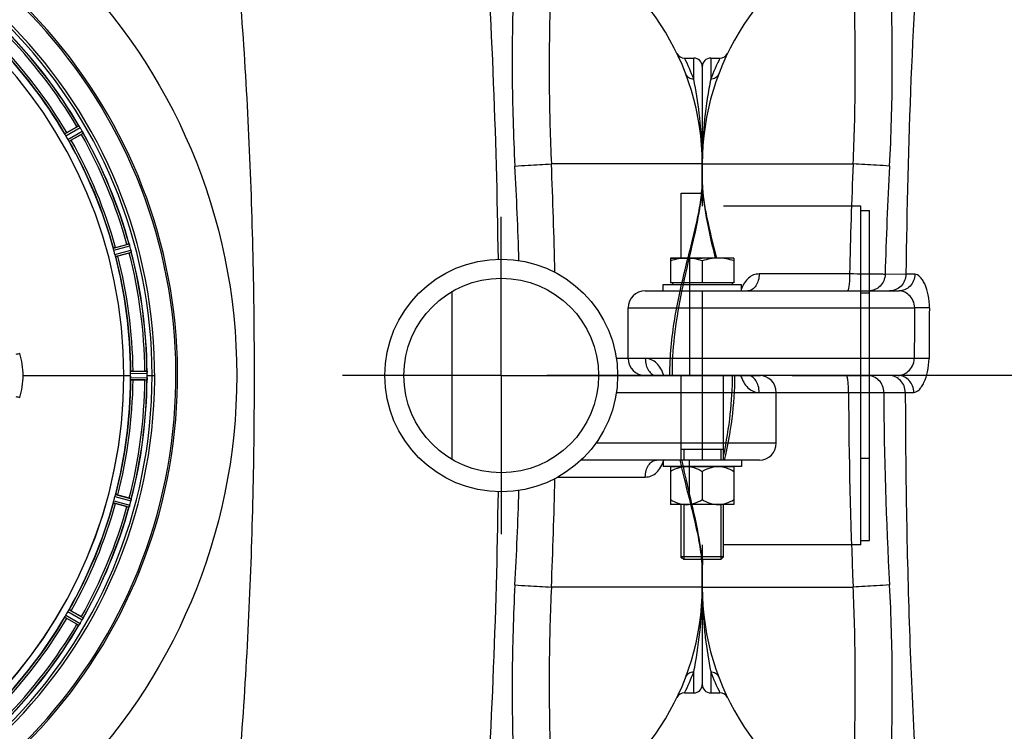
# Model space of a CAD drawing. Units: millimetres. Extents: x -509 to 8504, y -943 to 4010.
# Drawn here: x 3228 to 3694, y 570 to 907 of the extents above; entities that cross this region are included whole.
import ezdxf

# ---------------------------------------------------------------- set-up
doc = ezdxf.new("R2010")
doc.units = ezdxf.units.MM
doc.header["$LTSCALE"] = 10
doc.linetypes.add('AM_DIN_G_W050', pattern=[13.75, 9.75, -1.5, 1, -1.5])
for name, color, linetype in [('02___PRT_ALL_AXES', 7, 'Continuous'), ('BEZUG', 7, 'Continuous'), ('BEZUGSACHSEN', 7, 'Continuous'), ('FASEN', 7, 'Continuous'), ('RUNDUNGEN', 7, 'Continuous')]:
    doc.layers.add(name, color=color, linetype=linetype)
doc.layers.add('AM_7', color=4, linetype='AM_DIN_G_W050', lineweight=25)

# ---------------------------------------------------------------- blocks, each defined once
blk = doc.blocks.new('Bioreaktor-2-1 Oben')
at = {"color": 9, "linetype": 'Continuous'}
for p, q in [((-979.99, 1209.21), (-973.34, 1213.1)), ((-979.54, 1208.32), (-972.77, 1212.27)), ((-978.53, 1206.57), (-971.72, 1210.45)), ((-977.98, 1205.73), (-971.29, 1209.55)), ((-957.04, 1155.18), (-949.61, 1157.21)), ((-956.84, 1154.2), (-949.28, 1156.26)), ((-956.31, 1152.24), (-948.73, 1154.23)), ((-956, 1151.29), (-948.55, 1153.25)), ((-999.7, 1095.03), (-952.12, 1095.03)), ((-952.11, 1095.03), (-948.91, 1095.03)), ((-948.91, 1096.04), (-941.08, 1096.08)), ((-948.91, 1094.01), (-941.08, 1093.98)), ((-948.85, 1097.04), (-941.15, 1097.08)), ((-941.07, 1095.03), (-937.51, 1095.03)), ((-948.85, 1093.01), (-941.15, 1092.98)), ((-956.31, 1037.81), (-948.73, 1035.82)), ((-956, 1038.76), (-948.55, 1036.81)), ((-957.04, 1034.88), (-949.61, 1032.85)), ((-956.84, 1035.86), (-949.28, 1033.79)), ((-978.53, 983.49), (-971.72, 979.6)), ((-977.98, 984.32), (-971.29, 980.5)), ((-979.99, 980.84), (-973.34, 976.95)), ((-979.54, 981.73), (-972.77, 977.78))]:
    blk.add_line(p, q, dxfattribs=at)
at = {"color": 6, "linetype": 'Continuous'}
for p, q in [((-979.09, 1209.85), (-974.28, 1212.63)), ((-972.16, 1208.97), (-976.97, 1206.19)), ((-971.29, 1209.56), (-971.29, 1209.55)), ((-956, 1155.56), (-950.63, 1157)), ((-949.54, 1152.91), (-954.91, 1151.47)), ((-947.75, 1097.14), (-942.2, 1097.14)), ((-942.2, 1092.91), (-947.75, 1092.91)), ((-954.91, 1038.58), (-949.54, 1037.14)), ((-950.63, 1033.05), (-956, 1034.49)), ((-949.6, 1032.85), (-949.61, 1032.85)), ((-976.97, 983.86), (-972.16, 981.08)), ((-974.28, 977.42), (-979.09, 980.2)), ((-973.33, 976.96), (-973.34, 976.95))]:
    blk.add_line(p, q, dxfattribs=at)
at = {"color": 7, "linetype": 'Continuous'}
for p, q in [((-973.15, 1212.85), (-973.19, 1212.91)), ((-973.14, 1212.84), (-973.02, 1212.65)), ((-971.54, 1210.11), (-971.41, 1209.83)), ((-971.38, 1209.77), (-971.41, 1209.83)), ((-1678.74, 1150.53), (-1678.74, 1181.23)), ((-1678.74, 1181.23), (-1668.49, 1181.23)), ((-603.74, 1173.03), (-599.74, 1173.03)), ((-599.74, 1017.03), (-599.74, 1173.03)), ((-949.49, 1156.92), (-949.51, 1156.98)), ((-948.57, 1153.48), (-948.59, 1153.55)), ((-1687.24, 1135.03), (-1687.24, 1138.03)), ((-1687.24, 1138.03), (-1650.24, 1138.03)), ((-1650.24, 1135.03), (-1650.24, 1138.03)), ((-796.89, 1055.28), (-796.89, 1134.77)), ((-603.74, 1134.11), (-599.74, 1134.11)), ((-1703.74, 1103.03), (-1703.74, 1127.03)), ((-948.91, 1094.69), (-948.91, 1094.35)), ((-948.91, 1094.35), (-948.91, 1094.01)), ((-941.11, 1096.77), (-941.12, 1096.84)), ((-941.08, 1095.73), (-941.08, 1096.08)), ((-941.07, 1095.38), (-941.08, 1095.73)), ((-941.08, 1093.98), (-941.08, 1094.33)), ((-941.12, 1093.21), (-941.11, 1093.28)), ((-643.74, 1063.03), (-643.74, 1087.03)), ((-1658.74, 1060.03), (-1678.74, 1060.03)), ((-1687.24, 1055.03), (-1687.24, 1052.03)), ((-1650.24, 1055.03), (-1687.24, 1055.03)), ((-1650.24, 1052.03), (-1687.24, 1052.03)), ((-1683.74, 1051.83), (-1683.74, 1034.03)), ((-1653.74, 1051.83), (-1683.74, 1051.83)), ((-1682.59, 1051.83), (-1682.59, 1052.03)), ((-1654.89, 1051.83), (-1654.89, 1052.03)), ((-1653.74, 1051.83), (-1653.74, 1034.03)), ((-1650.24, 1055.03), (-1650.24, 1052.03)), ((-603.74, 1055.94), (-599.74, 1055.94)), ((-1668.74, 1049.71), (-1668.74, 1036.35)), ((-1653.74, 1034.03), (-1683.74, 1034.03)), ((-949.51, 1033.07), (-949.49, 1033.13)), ((-948.64, 1036.22), (-948.69, 1035.98)), ((-948.58, 1036.56), (-948.64, 1036.22)), ((-948.59, 1036.5), (-948.57, 1036.57)), ((-603.74, 1017.03), (-599.74, 1017.03)), ((-1678.74, 1008.83), (-1678.74, 1009.28)), ((-1678.74, 1008.83), (-1678.29, 1008.83)), ((-1659.99, 1008.03), (-1677.49, 1008.03)), ((-973.19, 977.14), (-973.15, 977.2)), ((-972.98, 977.46), (-973.15, 977.2)), ((-971.41, 980.21), (-971.51, 980)), ((-971.41, 980.22), (-971.38, 980.28))]:
    blk.add_line(p, q, dxfattribs=at)
at = {"color": 3, "linetype": 'Continuous'}
for q in [(-603.74, 1175.03), (-668.74, 1015.03)]:
    blk.add_line((-603.74, 1015.03), q, dxfattribs=at)
at = {"color": 40, "linetype": 'Continuous'}
blk.add_line((-1683.74, 1150.53), (-1668.74, 1150.53), dxfattribs=at)
at = {"color": 2, "linetype": 'Continuous'}
for p, q in [((-1677.49, 1060.03), (-1677.49, 1055.03)), ((-1659.99, 1060.03), (-1659.99, 1055.03)), ((-1677.49, 1034.03), (-1677.49, 1008.03)), ((-1659.99, 1034.03), (-1659.99, 1008.03))]:
    blk.add_line(p, q, dxfattribs=at)
at = {"color": 7, "linetype": 'Continuous'}
blk.add_circle((-773.74, 1095.03), 46, dxfattribs=at)
for centre, radius, start, end in [((-1173.74, 1095.03), 247.06, 105, 75), ((-1173.74, 1095.03), 236.24, 90.9702, 89.0298), ((-1173.74, 1095.03), 235, 0, 89.0247), ((-959.11, 1222.4), 16.98, 213.9912, 214.2637), ((-980.25, 1207.85), 8.69, 33.615, 35.1988), ((-980.89, 1207.42), 9.45, 32.9433, 33.6469), ((-982.74, 1206.15), 11.7, 33.2328, 33.7994), ((-980.6, 1207.55), 9.14, 32.7203, 33.2249), ((-980.35, 1207.76), 8.82, 32.0608, 32.9485), ((-979.13, 1208.49), 7.4, 31.8666, 32.7291), ((-979.46, 1208.32), 7.76, 31.2756, 32.06), ((-977.59, 1209.45), 5.58, 30.3783, 31.8882), ((-978.54, 1208.88), 6.69, 30.4476, 31.2768), ((-977.65, 1207.09), 6.82, 28.4943, 29.5431), ((-978.85, 1206.44), 8.18, 27.5129, 28.4968), ((-980.28, 1205.75), 9.76, 26.4896, 27.2254), ((-979.76, 1205.96), 9.21, 26.7374, 27.5193), ((-979.61, 1206.03), 9.05, 24.8367, 26.7687), ((-958.18, 1216.21), 14.68, 205.7687, 206.0223), ((-956.61, 1154.2), 7.62, 16.8802, 17.9302), ((-954.66, 1154.79), 5.58, 15.3813, 16.8921), ((-954.07, 1152.85), 5.51, 13.2027, 14.6358), ((-955.35, 1152.51), 6.84, 13.4679, 14.5421), ((-957.07, 1152.1), 8.6, 11.8752, 13.4511), ((-957.56, 1151.99), 9.1, 9.8405, 11.9243), ((-1173.74, 1095.03), 221.64, 180, 359.9757), ((-1173.74, 1095.03), 221.63, 180, 0), ((-1173.74, 1095.03), 221.64, 359.9757, 0), ((-1173.74, 1095.03), 224.83, 359.7395, 0.2605), ((-1169.45, 1095.03), 220.54, 0.0877, 0.263), ((-1169.45, 1095.03), 220.54, 359.9123, 0.0877), ((-950.18, 1094.1), 9.1, 354.8405, 356.9243), ((-948.82, 1095.98), 7.75, 1.8701, 2.9123), ((-949.66, 1094.08), 8.59, 356.8743, 358.4744), ((-946.74, 1096.05), 5.67, 0.3808, 1.8821), ((-1173.74, 1095.03), 232.67, 359.7388, 0.2612), ((-1178.71, 1095.03), 237.64, 359.8312, 0.0844), ((-947.9, 1094.03), 6.82, 358.4932, 359.543), ((-923.63, 1091.98), 17.53, 175.7572, 176.0267), ((-934.33, 1027.83), 16.06, 160.7388, 161.0076), ((-958.04, 1036.27), 9.1, 339.8405, 341.9243), ((-957.55, 1036.12), 8.59, 341.8743, 343.4744), ((-955.85, 1035.61), 6.82, 343.4932, 344.543), ((-955.53, 1037.58), 7.02, 345.4652, 346.7763), ((-954.27, 1037.26), 5.72, 345.389, 347.094), ((-960.95, 968.9), 14.76, 145.7658, 146.0201), ((-980.56, 982.42), 9.06, 324.8378, 326.8013), ((-981.04, 982.79), 9.66, 326.5189, 327.2426), ((-980.66, 982.49), 9.19, 326.7706, 327.5328), ((-979.81, 981.95), 8.17, 327.5265, 328.4972), ((-978.65, 981.24), 6.82, 328.4943, 329.5431), ((-976.58, 982.36), 5.59, 330.3784, 331.8876), ((-977.48, 982.86), 6.61, 330.4447, 331.1638), ((-978.4, 983.37), 7.67, 331.1674, 332.0341), ((-978.73, 983.51), 8.02, 331.8961, 333.2326), ((-979.39, 983.9), 8.78, 332.033, 332.9164), ((-981.87, 985.1), 11.55, 333.2046, 333.7781), ((-979.97, 984.2), 9.44, 332.9113, 333.6157), ((-979.31, 983.88), 8.71, 333.5833, 335.1974), ((-956.86, 973.2), 16.15, 153.9851, 154.2519)]:
    blk.add_arc(centre, radius, start, end, dxfattribs=at)
at = {"color": 9, "linetype": 'Continuous'}
for centre, radius, start, end in [((-1173.74, 1095.03), 246.24, 105, 75), ((-1173.74, 1095.03), 231.56, 30.5233, 44.4767), ((-1173.74, 1095.03), 232.64, 30.4462, 44.554), ((-1173.74, 1095.03), 224.86, 30.437, 44.5631), ((-1173.74, 1095.03), 226, 30.5362, 44.4638), ((-1173.74, 1095.03), 224.86, 15.4394, 29.5631), ((-1173.74, 1095.03), 226, 15.5362, 29.4638), ((-1173.74, 1095.03), 231.56, 15.5233, 29.4767), ((-1173.74, 1095.03), 232.64, 15.4485, 29.554), ((-1173.74, 1095.03), 224.86, 0.441, 14.5654), ((-1173.74, 1095.03), 226, 0.5362, 14.4638), ((-1173.74, 1095.03), 231.56, 0.5233, 14.4767), ((-1173.74, 1095.03), 232.64, 0.4502, 14.5563), ((-943.12, 918.42), 195.89, 107.2788, 107.844), ((-1173.74, 1095.03), 224.86, 345.4346, 359.559), ((-1173.74, 1095.03), 226, 345.5362, 359.4638), ((-1173.74, 1095.03), 231.56, 345.5233, 359.4767), ((-1173.74, 1095.03), 232.64, 345.4437, 359.5498), ((-943.12, 1271.64), 195.9, 252.1561, 252.7212), ((-1173.74, 1095.03), 224.86, 330.4369, 344.5606), ((-1173.74, 1095.03), 226, 330.5362, 344.4638), ((-1173.74, 1095.03), 231.56, 330.5233, 344.4767), ((-1173.74, 1095.03), 232.64, 330.446, 344.5515), ((-1173.74, 1095.03), 224.86, 315.4369, 329.563), ((-1173.74, 1095.03), 226, 315.5362, 329.4638), ((-1173.74, 1095.03), 231.56, 315.5233, 329.4767), ((-1173.74, 1095.03), 232.64, 315.446, 329.5538)]:
    blk.add_arc(centre, radius, start, end, dxfattribs=at)
at = {"color": 6, "linetype": 'Continuous'}
for centre, radius, start, end in [((-1173.74, 1095.03), 221.63, 0, 180), ((-1173.74, 1095.03), 232.56, 30.5125, 44.4876), ((-1173.74, 1095.03), 225, 30.5298, 44.4704), ((-968.38, 1203.44), 10.9, 120.0493, 121.6129), ((-1178.01, 1092.57), 237.59, 29.9155, 30.2533), ((-1178.15, 1092.48), 237.75, 29.7468, 29.9155), ((-1170.01, 1097.18), 220.53, 29.737, 30.263), ((-1173.74, 1095.03), 225, 15.5321, 29.4704), ((-977.73, 1219.67), 12.05, 298.4243, 299.0414), ((-1173.74, 1095.03), 232.56, 15.5125, 29.4875), ((-1169.58, 1096.14), 220.53, 14.737, 15.263), ((-947.32, 1146.59), 10.9, 105.0493, 106.6129), ((-1176.65, 1094.25), 235.67, 14.9142, 15.2547), ((-1182.45, 1092.71), 241.68, 14.7482, 14.9142), ((-1173.74, 1095.03), 225, 0.5344, 14.4727), ((-952.14, 1164.69), 12.05, 283.4243, 284.0414), ((-1173.74, 1095.03), 232.56, 0.517, 14.4899), ((-941.69, 1086.23), 10.9, 90.0493, 91.6129), ((-944.99, 1096.57), 3.88, 3.939, 4.9769), ((-1173.74, 1095.03), 225, 345.5273, 359.4656), ((-1173.74, 1095.03), 232.56, 345.5101, 359.483), ((-941.69, 1103.82), 10.9, 268.3871, 269.9507), ((-1169.58, 1093.91), 220.53, 344.737, 345.263), ((-1173.74, 1095.03), 225, 330.5297, 344.4703), ((-947.32, 1043.46), 10.9, 253.3871, 254.9507), ((-952.14, 1025.36), 12.05, 75.9586, 76.5757), ((-1174.79, 1095.29), 233.75, 344.7453, 344.917), ((-1178.54, 1096.31), 237.63, 344.9156, 345.0844), ((-1182.45, 1097.35), 241.68, 345.0858, 345.2518), ((-1173.74, 1095.03), 232.56, 330.5124, 344.4851), ((-1170.01, 1092.87), 220.53, 329.737, 330.263), ((-1173.74, 1095.03), 225, 315.5297, 329.4703), ((-968.38, 986.61), 10.9, 238.3871, 239.9507), ((-1177.97, 1097.47), 237.55, 329.7467, 329.9156), ((-1178.09, 1097.54), 237.69, 329.9156, 330.2532), ((-977.73, 970.38), 12.05, 60.9586, 61.5757), ((-1173.74, 1095.03), 232.56, 315.5124, 329.4875)]:
    blk.add_arc(centre, radius, start, end, dxfattribs=at)
for points, knots in [([(-979.09, 1209.85), (-979.19, 1209.79), (-979.44, 1209.65), (-979.63, 1209.55), (-979.87, 1209.37), (-979.75, 1209.44), (-979.72, 1209.46)], [0, 0, 0, 0, 0.35644, 0.811337, 0.875423, 1, 1, 1, 1]), ([(-973.34, 1213.1), (-973.31, 1213.1), (-973.27, 1213.01), (-973.22, 1212.96), (-973.19, 1212.91)], [0, 0, 0, 0, 0.293506, 1, 1, 1, 1]), ([(-979.87, 1208.93), (-979.9, 1209), (-979.93, 1209.08), (-980, 1209.19), (-979.99, 1209.21)], [0, 0, 0, 0, 0.707272, 1, 1, 1, 1]), ([(-977.98, 1205.73), (-978.01, 1205.73), (-978.06, 1205.85), (-978.12, 1205.91), (-978.16, 1205.98)], [0, 0, 0, 0, 0.292728, 1, 1, 1, 1]), ([(-976.97, 1206.19), (-977.08, 1206.13), (-977.33, 1205.99), (-977.5, 1205.88), (-977.78, 1205.75), (-977.67, 1205.82), (-977.63, 1205.84)], [0, 0, 0, 0, 0.35644, 0.811337, 0.875423, 1, 1, 1, 1]), ([(-971.38, 1209.77), (-971.36, 1209.73), (-971.32, 1209.66), (-971.29, 1209.59), (-971.29, 1209.56)], [0, 0, 0, 0, 0.645582, 1, 1, 1, 1]), ([(-956.99, 1154.87), (-957.01, 1154.94), (-957.01, 1155.03), (-957.06, 1155.15), (-957.04, 1155.18)], [0, 0, 0, 0, 0.707244, 1, 1, 1, 1]), ([(-956, 1155.56), (-956.12, 1155.53), (-956.39, 1155.45), (-956.6, 1155.41), (-956.89, 1155.3), (-956.75, 1155.33), (-956.71, 1155.34)], [0, 0, 0, 0, 0.35644, 0.811337, 0.875423, 1, 1, 1, 1]), ([(-949.61, 1157.21), (-949.58, 1157.2), (-949.57, 1157.1), (-949.53, 1157.04), (-949.51, 1156.98)], [0, 0, 0, 0, 0.293532, 1, 1, 1, 1]), ([(-956, 1151.29), (-956.03, 1151.3), (-956.04, 1151.42), (-956.09, 1151.5), (-956.11, 1151.57)], [0, 0, 0, 0, 0.292755, 1, 1, 1, 1]), ([(-954.91, 1151.47), (-955.02, 1151.44), (-955.3, 1151.37), (-955.5, 1151.31), (-955.8, 1151.26), (-955.67, 1151.3), (-955.63, 1151.31)], [0, 0, 0, 0, 0.35644, 0.811337, 0.875423, 1, 1, 1, 1]), ([(-948.57, 1153.48), (-948.56, 1153.43), (-948.56, 1153.36), (-948.53, 1153.26), (-948.55, 1153.25)], [0, 0, 0, 0, 0.706465, 1, 1, 1, 1]), ([(-948.89, 1096.73), (-948.89, 1096.81), (-948.86, 1096.89), (-948.88, 1097.02), (-948.85, 1097.04)], [0, 0, 0, 0, 0.707244, 1, 1, 1, 1]), ([(-947.75, 1097.14), (-947.87, 1097.14), (-948.16, 1097.14), (-948.37, 1097.15), (-948.67, 1097.12), (-948.54, 1097.12), (-948.5, 1097.11)], [0, 0, 0, 0, 0.35644, 0.811337, 0.875423, 1, 1, 1, 1]), ([(-941.15, 1097.08), (-941.14, 1097.07), (-941.14, 1097), (-941.13, 1096.95), (-941.12, 1096.91)], [0, 0, 0, 0, 0.296531, 1, 1, 1, 1]), ([(-948.85, 1093.01), (-948.88, 1093.03), (-948.86, 1093.16), (-948.89, 1093.25), (-948.89, 1093.32)], [0, 0, 0, 0, 0.292756, 1, 1, 1, 1]), ([(-947.75, 1092.91), (-947.87, 1092.91), (-948.16, 1092.92), (-948.37, 1092.9), (-948.67, 1092.93), (-948.54, 1092.94), (-948.5, 1092.94)], [0, 0, 0, 0, 0.356441, 0.811337, 0.875423, 1, 1, 1, 1]), ([(-941.12, 1093.21), (-941.12, 1093.16), (-941.14, 1093.09), (-941.13, 1092.99), (-941.15, 1092.98)], [0, 0, 0, 0, 0.70647, 1, 1, 1, 1]), ([(-956.11, 1038.48), (-956.09, 1038.55), (-956.04, 1038.63), (-956.03, 1038.75), (-956, 1038.76)], [0, 0, 0, 0, 0.707246, 1, 1, 1, 1]), ([(-954.91, 1038.58), (-955.02, 1038.61), (-955.3, 1038.68), (-955.5, 1038.74), (-955.8, 1038.8), (-955.67, 1038.76), (-955.63, 1038.74)], [0, 0, 0, 0, 0.35644, 0.811337, 0.875423, 1, 1, 1, 1]), ([(-957.04, 1034.88), (-957.06, 1034.9), (-957.01, 1035.02), (-957.01, 1035.11), (-956.99, 1035.18)], [0, 0, 0, 0, 0.292756, 1, 1, 1, 1]), ([(-956, 1034.49), (-956.12, 1034.52), (-956.39, 1034.6), (-956.6, 1034.65), (-956.89, 1034.75), (-956.75, 1034.72), (-956.71, 1034.71)], [0, 0, 0, 0, 0.35644, 0.811337, 0.875423, 1, 1, 1, 1]), ([(-949.51, 1033.07), (-949.53, 1033.02), (-949.56, 1032.95), (-949.58, 1032.88), (-949.6, 1032.85)], [0, 0, 0, 0, 0.646153, 1, 1, 1, 1]), ([(-948.55, 1036.81), (-948.53, 1036.79), (-948.56, 1036.7), (-948.56, 1036.62), (-948.57, 1036.57)], [0, 0, 0, 0, 0.293536, 1, 1, 1, 1]), ([(-978.16, 984.08), (-978.12, 984.14), (-978.06, 984.2), (-978.01, 984.32), (-977.98, 984.32)], [0, 0, 0, 0, 0.707272, 1, 1, 1, 1]), ([(-976.97, 983.86), (-977.08, 983.92), (-977.33, 984.06), (-977.5, 984.18), (-977.78, 984.3), (-977.67, 984.23), (-977.63, 984.21)], [0, 0, 0, 0, 0.35644, 0.811337, 0.875423, 1, 1, 1, 1]), ([(-979.99, 980.84), (-980, 980.87), (-979.93, 980.97), (-979.9, 981.06), (-979.87, 981.12)], [0, 0, 0, 0, 0.292728, 1, 1, 1, 1]), ([(-979.09, 980.2), (-979.19, 980.26), (-979.44, 980.41), (-979.63, 980.5), (-979.87, 980.68), (-979.75, 980.61), (-979.72, 980.59)], [0, 0, 0, 0, 0.35644, 0.811337, 0.875423, 1, 1, 1, 1]), ([(-971.29, 980.5), (-971.28, 980.48), (-971.33, 980.4), (-971.35, 980.33), (-971.38, 980.28)], [0, 0, 0, 0, 0.293507, 1, 1, 1, 1]), ([(-973.19, 977.14), (-973.22, 977.1), (-973.26, 977.04), (-973.31, 976.98), (-973.33, 976.96)], [0, 0, 0, 0, 0.645598, 1, 1, 1, 1])]:
    blk.add_open_spline(points, degree=3, knots=knots, dxfattribs=at)
at = {"color": 7, "linetype": 'Continuous'}
for points, knots in [([(-971.72, 1210.45), (-971.7, 1210.41), (-971.66, 1210.34), (-971.62, 1210.26), (-971.6, 1210.22)], [0, 0, 0, 0, 0.50019, 1, 1, 1, 1]), ([(-949.51, 1156.99), (-949.49, 1156.93), (-949.44, 1156.78), (-949.39, 1156.63), (-949.36, 1156.54)], [0, 0, 0, 0, 0.450046, 1, 1, 1, 1]), ([(-941.12, 1096.85), (-941.11, 1096.78), (-941.1, 1096.62), (-941.09, 1096.46), (-941.09, 1096.38)], [0, 0, 0, 0, 0.450438, 1, 1, 1, 1]), ([(-1683.74, 1049.71), (-1683.32, 1049.95), (-1681.63, 1050.87), (-1679.79, 1051.56), (-1678.37, 1051.83)], [0, 0, 0, 0, 0.25327, 1, 1, 1, 1]), ([(-1674.12, 1051.83), (-1673.65, 1051.74), (-1671.77, 1051.27), (-1670, 1050.43), (-1668.74, 1049.71)], [0, 0, 0, 0, 0.247644, 1, 1, 1, 1]), ([(-1668.74, 1049.71), (-1668.32, 1049.95), (-1666.63, 1050.87), (-1664.79, 1051.56), (-1663.37, 1051.83)], [0, 0, 0, 0, 0.25327, 1, 1, 1, 1]), ([(-1659.12, 1051.83), (-1658.65, 1051.74), (-1656.77, 1051.27), (-1655, 1050.43), (-1653.74, 1049.71)], [0, 0, 0, 0, 0.247644, 1, 1, 1, 1]), ([(-1683.74, 1036.35), (-1682.59, 1035.68), (-1680.2, 1034.52), (-1677.55, 1034.03), (-1676.24, 1034.03)], [0, 0, 0, 0, 0.5051, 1, 1, 1, 1]), ([(-1676.24, 1034.03), (-1674.94, 1034.03), (-1672.29, 1034.52), (-1669.9, 1035.68), (-1668.74, 1036.35)], [0, 0, 0, 0, 0.4949, 1, 1, 1, 1]), ([(-1668.74, 1036.35), (-1667.59, 1035.68), (-1665.2, 1034.52), (-1662.55, 1034.03), (-1661.24, 1034.03)], [0, 0, 0, 0, 0.5051, 1, 1, 1, 1]), ([(-1661.24, 1034.03), (-1659.94, 1034.03), (-1657.29, 1034.52), (-1654.9, 1035.68), (-1653.74, 1036.35)], [0, 0, 0, 0, 0.4949, 1, 1, 1, 1]), ([(-948.69, 1035.98), (-948.67, 1036.07), (-948.63, 1036.25), (-948.6, 1036.42), (-948.59, 1036.5)], [0, 0, 0, 0, 0.539472, 1, 1, 1, 1]), ([(-972.77, 977.78), (-972.8, 977.74), (-972.84, 977.67), (-972.89, 977.6), (-972.91, 977.56)], [0, 0, 0, 0, 0.500131, 1, 1, 1, 1])]:
    blk.add_open_spline(points, degree=3, knots=knots, dxfattribs=at)
at = {"color": 6, "linetype": 'Continuous'}
for points in [[(-979.54, 1208.32), (-979.66, 1208.52), (-979.76, 1208.73), (-979.87, 1208.93)], [(-978.16, 1205.98), (-978.28, 1206.17), (-978.41, 1206.36), (-978.53, 1206.57)], [(-956.84, 1154.2), (-956.9, 1154.42), (-956.94, 1154.65), (-956.99, 1154.87)], [(-956.11, 1151.57), (-956.18, 1151.8), (-956.25, 1152.02), (-956.31, 1152.24)], [(-948.91, 1096.04), (-948.91, 1096.27), (-948.9, 1096.5), (-948.89, 1096.73)], [(-948.89, 1093.32), (-948.9, 1093.55), (-948.91, 1093.78), (-948.91, 1094.01)], [(-956.31, 1037.81), (-956.25, 1038.04), (-956.18, 1038.26), (-956.11, 1038.48)], [(-956.99, 1035.18), (-956.94, 1035.41), (-956.9, 1035.63), (-956.84, 1035.86)], [(-978.53, 983.49), (-978.41, 983.69), (-978.28, 983.88), (-978.16, 984.08)], [(-979.87, 981.12), (-979.76, 981.33), (-979.66, 981.53), (-979.54, 981.73)]]:
    blk.add_open_spline(points, degree=3, dxfattribs=at)
at = {"color": 7, "linetype": 'Continuous'}
for points in [[(-949.28, 1156.26), (-949.34, 1156.48), (-949.41, 1156.7), (-949.49, 1156.92)], [(-948.7, 1154.11), (-948.65, 1153.9), (-948.62, 1153.7), (-948.58, 1153.49)], [(-999.7, 1095.03), (-999.7, 1098.56), (-1000.26, 1102.12), (-1001.31, 1105.49)], [(-999.7, 1095.03), (-999.7, 1098.55), (-1000.26, 1102.11), (-1001.31, 1105.48)], [(-1001.31, 1084.56), (-1000.26, 1087.93), (-999.7, 1091.5), (-999.7, 1095.03)], [(-1001.31, 1084.58), (-1000.26, 1087.94), (-999.7, 1091.5), (-999.7, 1095.03)], [(-941.08, 1096.08), (-941.08, 1096.31), (-941.09, 1096.54), (-941.11, 1096.77)], [(-941.08, 1093.97), (-941.08, 1093.74), (-941.09, 1093.51), (-941.11, 1093.28)], [(-949.28, 1033.78), (-949.34, 1033.56), (-949.41, 1033.35), (-949.49, 1033.13)]]:
    blk.add_open_spline(points, degree=3, dxfattribs=at)
at = {"layer": '02___PRT_ALL_AXES', "color": 7, "linetype": 'Continuous'}
for p, q in [((-1662.74, 1150.53), (-1662.74, 1150.79)), ((-684.74, 1150.79), (-684.74, 1095.03)), ((-684.74, 1039.26), (-684.74, 1055.03))]:
    blk.add_line(p, q, dxfattribs=at)
at = {"layer": 'AM_7'}
for p, q in [((-773.74, 1095.03), (-773.74, 1170.03)), ((-1369.74, 1095.03), (-1752.74, 1095.03)), ((-773.74, 1095.03), (-848.74, 1095.03)), ((-773.74, 1095.03), (-773.74, 1020.03)), ((-773.74, 1095.03), (-598.74, 1095.03))]:
    blk.add_line(p, q, dxfattribs=at)
at = {"layer": 'BEZUG', "color": 7, "linetype": 'Continuous'}
for p, q in [((-1683.74, 1150.53), (-1683.74, 1138.83)), ((-1653.74, 1150.53), (-1683.74, 1150.53)), ((-1653.74, 1150.53), (-1653.74, 1138.83)), ((-1668.74, 1149.19), (-1668.74, 1138.83)), ((-1678.74, 1055.03), (-1678.74, 1095.03)), ((-1658.74, 1055.03), (-1658.74, 1095.03)), ((-1678.74, 1009.28), (-1678.74, 1034.03)), ((-1658.74, 1009.28), (-1658.74, 1034.03))]:
    blk.add_line(p, q, dxfattribs=at)
for points in [[(-1676.24, 1150.53), (-1678.78, 1150.53), (-1681.34, 1149.99), (-1683.74, 1149.19)], [(-1668.74, 1149.19), (-1671.15, 1149.99), (-1673.71, 1150.53), (-1676.24, 1150.53)], [(-1661.24, 1150.53), (-1663.78, 1150.53), (-1666.34, 1149.99), (-1668.74, 1149.19)], [(-1653.74, 1149.19), (-1656.15, 1149.99), (-1658.71, 1150.53), (-1661.24, 1150.53)]]:
    blk.add_open_spline(points, degree=3, dxfattribs=at)
at = {"layer": 'BEZUGSACHSEN', "color": 7, "linetype": 'Continuous'}
for p, q in [((-1664.74, 1245.03), (-1660.37, 1245.03)), ((-687.12, 1245.03), (-682.74, 1245.03)), ((-1668.74, 1186.77), (-1668.74, 1195.03)), ((-678.74, 1195.03), (-678.74, 1186.77)), ((-1653.74, 1138.83), (-1683.74, 1138.83)), ((-1682.84, 1138.83), (-1682.84, 1138.03)), ((-1654.65, 1138.83), (-1654.65, 1138.03)), ((-1668.74, 995.03), (-1668.74, 1003.28)), ((-678.74, 1003.28), (-678.74, 995.03)), ((-1664.74, 945.03), (-1660.37, 945.03)), ((-687.12, 945.03), (-682.74, 945.03))]:
    blk.add_line(p, q, dxfattribs=at)
at = {"layer": 'BEZUGSACHSEN', "color": 3, "linetype": 'Continuous'}
blk.add_line((-603.74, 1175.03), (-668.74, 1175.03), dxfattribs=at)
at = {"layer": 'BEZUGSACHSEN', "color": 7, "linetype": 'Continuous'}
blk.add_circle((-773.74, 1095.03), 55, dxfattribs=at)
blk.add_arc((-1173.74, 1095.03), 235, 180, 0, dxfattribs=at)
at = {"layer": 'FASEN', "color": 7, "linetype": 'Continuous'}
for p, q in [((-1678.74, 1055.03), (-1678.74, 1095.03)), ((-1658.74, 1055.03), (-1658.74, 1095.03)), ((-1678.74, 1009.28), (-1678.74, 1034.03)), ((-1658.74, 1009.28), (-1658.74, 1034.03)), ((-1677.49, 1008.03), (-1678.74, 1009.28)), ((-1658.74, 1009.28), (-1678.74, 1009.28)), ((-1659.99, 1008.03), (-1677.49, 1008.03)), ((-1659.99, 1008.03), (-1658.74, 1009.28))]:
    blk.add_line(p, q, dxfattribs=at)
at = {"layer": 'RUNDUNGEN', "color": 9, "linetype": 'Continuous'}
for p, q in [((-1664.74, 1245.03), (-1664.74, 1235.11)), ((-682.74, 1235.11), (-682.74, 1245.03)), ((-1668.74, 1195.03), (-1597.45, 1195.03)), ((-678.74, 1195.03), (-750.04, 1195.03)), ((-1599.11, 1143.03), (-1641.84, 1143.03)), ((-1572.49, 1142.88), (-1582.32, 1142.83)), ((-1568.3, 1142.89), (-1572.49, 1142.88)), ((-1668.74, 1135.03), (-1668.74, 1095.03)), ((-1703.74, 1127.03), (-1568.35, 1127.03)), ((-1561.39, 1126.94), (-1568.35, 1127.03)), ((-1568.54, 1103.03), (-1703.74, 1103.03)), ((-1561.58, 1103), (-1568.54, 1103.03)), ((-705.65, 1103.03), (-719.33, 1103.03)), ((-678.74, 1095.03), (-678.74, 1055.03)), ((-1641.84, 1087.03), (-1599.59, 1087.03)), ((-1599.59, 1087.03), (-1582.95, 1087.06)), ((-1582.95, 1087.06), (-1572.78, 1087.05)), ((-1572.78, 1087.05), (-1568.73, 1087.05)), ((-719.33, 1087.03), (-643.74, 1087.03)), ((-643.74, 1063.03), (-729.01, 1063.03)), ((-746.89, 1047.03), (-705.65, 1047.03)), ((-1668.74, 995.03), (-1597.45, 995.03)), ((-678.74, 995.03), (-750.04, 995.03)), ((-1664.74, 954.94), (-1664.74, 945.03)), ((-682.74, 945.03), (-682.74, 954.94))]:
    blk.add_line(p, q, dxfattribs=at)
at = {"layer": 'RUNDUNGEN', "color": 7, "linetype": 'Continuous'}
for p, q in [((-1668.74, 1241.03), (-1668.74, 1181.23)), ((-678.74, 1241.03), (-678.74, 1175.03)), ((-1663.33, 1153.31), (-1662.68, 1150.53)), ((-1695.74, 1135.03), (-1575.74, 1135.03)), ((-1576.18, 1095.03), (-1695.74, 1095.03)), ((-718.74, 1095.03), (-651.74, 1095.03)), ((-651.74, 1055.03), (-736, 1055.03)), ((-678.74, 1015.03), (-678.74, 949.03)), ((-1668.74, 1008.03), (-1668.74, 949.03))]:
    blk.add_line(p, q, dxfattribs=at)
for points in [[(-1668.74, 1186.77), (-1668.72, 1185.22), (-1668.65, 1183.49), (-1668.54, 1181.7), (-1668.37, 1179.85), (-1668.16, 1177.94), (-1667.9, 1175.97), (-1667.6, 1173.95), (-1667.26, 1171.86), (-1666.87, 1169.72), (-1666.45, 1167.53), (-1666, 1165.27), (-1665.51, 1162.97), (-1665, 1160.61), (-1664.46, 1158.22), (-1663.9, 1155.78), (-1663.33, 1153.31)], [(-685.33, 1148.27), (-684.16, 1153.29), (-683.59, 1155.76), (-683.03, 1158.2), (-682.5, 1160.6), (-681.98, 1162.95), (-681.5, 1165.26), (-681.04, 1167.51), (-680.62, 1169.71), (-680.24, 1171.85), (-679.89, 1173.93), (-679.59, 1175.96), (-679.33, 1177.93), (-679.12, 1179.84), (-678.95, 1181.69), (-678.84, 1183.48), (-678.77, 1185.21), (-678.74, 1186.77)], [(-692.88, 1095.03), (-692.86, 1097.28), (-692.82, 1099.55), (-692.73, 1101.82), (-692.62, 1104.1), (-692.47, 1106.39), (-692.29, 1108.7), (-692.08, 1111.02), (-691.83, 1113.37), (-691.55, 1115.74), (-691.24, 1118.14), (-690.89, 1120.56), (-690.51, 1123), (-690.1, 1125.47), (-689.66, 1127.95), (-689.19, 1130.46), (-688.69, 1132.98), (-688.17, 1135.52), (-687.63, 1138.07), (-687.07, 1140.62), (-686.5, 1143.18), (-685.92, 1145.73), (-685.33, 1148.27)], [(-1654.61, 1095.03), (-1654.63, 1092.77), (-1654.67, 1090.5), (-1654.76, 1088.23), (-1654.87, 1085.95), (-1655.02, 1083.66), (-1655.2, 1081.35), (-1655.41, 1079.03), (-1655.66, 1076.68), (-1655.94, 1074.31), (-1656.25, 1071.91), (-1656.6, 1069.49), (-1656.98, 1067.05), (-1657.39, 1064.58), (-1657.83, 1062.1), (-1658.3, 1059.59), (-1658.74, 1057.35)], [(-684.16, 1036.75), (-685.33, 1041.77), (-685.91, 1044.31), (-686.49, 1046.86), (-687.07, 1049.41), (-687.63, 1051.97), (-688.17, 1054.52), (-688.27, 1055.03)], [(-678.74, 1003.28), (-678.77, 1004.83), (-678.84, 1006.56), (-678.95, 1008.36), (-679.12, 1010.2), (-679.33, 1012.11), (-679.59, 1014.08), (-679.89, 1016.11), (-680.23, 1018.19), (-680.62, 1020.33), (-681.04, 1022.53), (-681.49, 1024.78), (-681.98, 1027.08), (-682.49, 1029.44), (-683.03, 1031.84), (-683.59, 1034.27), (-684.16, 1036.75)], [(-1668.56, 1008.03), (-1668.65, 1006.58), (-1668.72, 1004.84), (-1668.74, 1003.28)]]:
    blk.add_lwpolyline(points, dxfattribs=at)
at = {"layer": 'RUNDUNGEN', "color": 9, "linetype": 'Continuous'}
blk.add_circle((-1173.74, 1095.03), 275, dxfattribs=at)
at = {"layer": 'RUNDUNGEN', "color": 7, "linetype": 'Continuous'}
for centre, radius, start, end in [((-1173.74, 1095.03), 247.06, 105, 75), ((-1548.74, 1195.03), 120, 113.3578, 180), ((-798.74, 1195.03), 120, 0, 66.6422), ((-1660.37, 1249.03), 4, 270, 334.1511), ((-687.12, 1249.03), 4, 205.8488, 270), ((-1664.74, 1241.03), 4, 90, 180), ((-682.74, 1241.03), 4, 0, 90), ((-1695.74, 1127.03), 8, 90, 180), ((-1695.74, 1103.03), 8, 180, 270), ((-651.74, 1087.03), 8, 0, 90), ((-651.74, 1063.03), 8, 270, 0), ((-1548.74, 995.03), 120, 180, 246.6422), ((-798.74, 995.03), 120, 293.3578, 0), ((-1664.74, 949.03), 4, 180, 270), ((-1660.37, 941.03), 4, 25.8488, 90), ((-687.12, 941.03), 4, 90, 154.1511), ((-682.74, 949.03), 4, 270, 0)]:
    blk.add_arc(centre, radius, start, end, dxfattribs=at)
at = {"layer": 'RUNDUNGEN', "color": 9, "linetype": 'Continuous'}
for centre, radius, start, end in [((-1553.6, 1192), 119.21, 153.5874, 158.7991), ((-793.8, 1192.03), 119.12, 21.1988, 26.4147), ((-1469.51, 1195.14), 199.23, 175.2621, 180.0326), ((-879.59, 1195.07), 200.85, 359.9866, 4.7187), ((785.3, 1093.12), 2384.92, 177.551, 178.80091), ((253.53, 1092.96), 1836.53, 176.84576, 178.44412), ((-2606.61, 1092.7), 1842.12, 1.76322, 3.15282), ((-3133.58, 1093.09), 2385.72, 1.21891, 2.44889), ((1008.91, 1095.02), 2577.47, 179.28856, 179.82208), ((1008.92, 1095.02), 2570.51, 179.28856, 179.82208), ((751.06, 1095.79), 2350.67, 180.21352, 182.4567), ((224.82, 1095.84), 1807.79, 180.2784, 183.16493), ((-3133.58, 1096.96), 2385.72, 357.55111, 358.78109), ((-2606.61, 1097.35), 1842.12, 356.84719, 358.23677), ((-1467.9, 994.98), 200.85, 179.9866, 184.7187), ((-877.98, 994.91), 199.23, 355.2621, 0.0326), ((-1553.69, 998.02), 119.12, 201.1988, 206.4147), ((-793.89, 998.06), 119.21, 333.5874, 338.7991)]:
    blk.add_arc(centre, radius, start, end, dxfattribs=at)
for points, knots in [([(-1564.67, 1326.95), (-1567.12, 1296.38), (-1570.58, 1235.04), (-1572.1, 1173.63), (-1572.49, 1142.88)], [0, 0, 0, 0, 0.49932, 1, 1, 1, 1]), ([(-775.1, 1150.01), (-775.53, 1179.57), (-777.09, 1238.6), (-780.47, 1297.56), (-782.82, 1326.95)], [0, 0, 0, 0, 0.50067, 1, 1, 1, 1]), ([(-901.25, 868.44), (-897.44, 906.06), (-892.08, 981.56), (-889.5, 1095.03), (-892.08, 1208.49), (-897.44, 1283.99), (-901.25, 1321.62)], [0, 0, 0, 0, 0.249996, 0.5, 0.750004, 1, 1, 1, 1]), ([(-1580.21, 1194.02), (-1579.82, 1201.24), (-1579.23, 1215.52), (-1578.87, 1236.51), (-1578.94, 1256.43), (-1579.28, 1272.11), (-1579.71, 1283.71), (-1580.09, 1291.54), (-1580.53, 1298.7), (-1580.97, 1304.22), (-1581.37, 1308.24), (-1581.68, 1310.94), (-1582.03, 1313.4), (-1582.4, 1315.59), (-1582.82, 1317.44), (-1583.23, 1318.73), (-1583.65, 1319.49), (-1583.98, 1319.85), (-1584.4, 1320), (-1584.67, 1319.91), (-1584.8, 1319.85)], [0, 0, 0, 0, 0.170614, 0.337176, 0.495287, 0.640619, 0.707186, 0.76902, 0.825632, 0.876514, 0.899623, 0.921049, 0.94065, 0.958205, 0.973336, 0.98539, 0.99001, 0.993655, 0.996694, 1, 1, 1, 1]), ([(-762.69, 1319.85), (-762.82, 1319.91), (-763.09, 1320), (-763.51, 1319.85), (-763.84, 1319.49), (-764.26, 1318.73), (-764.67, 1317.44), (-765.09, 1315.59), (-765.46, 1313.4), (-765.81, 1310.94), (-766.12, 1308.24), (-766.52, 1304.22), (-766.96, 1298.7), (-767.4, 1291.54), (-767.78, 1283.71), (-768.21, 1272.11), (-768.55, 1256.43), (-768.62, 1236.51), (-768.26, 1215.52), (-767.67, 1201.24), (-767.28, 1194.02)], [0, 0, 0, 0, 0.003306, 0.006345, 0.00999, 0.01461, 0.026664, 0.041795, 0.05935, 0.078951, 0.100377, 0.123486, 0.174368, 0.23098, 0.292815, 0.359382, 0.504713, 0.662825, 0.829386, 1, 1, 1, 1]), ([(-1597.45, 1195.03), (-1597.15, 1201.09), (-1596.7, 1213.09), (-1596.4, 1230.73), (-1596.4, 1244.99), (-1596.51, 1255.87), (-1596.64, 1263.51), (-1596.79, 1270.75), (-1596.96, 1277.54), (-1597.13, 1283.83), (-1597.25, 1288.74), (-1597.32, 1292.39), (-1597.34, 1294.9), (-1597.31, 1297.25), (-1597.24, 1299.1), (-1597.13, 1300.49), (-1597.02, 1301.47), (-1596.87, 1302.39), (-1596.67, 1303.24), (-1596.47, 1303.91), (-1596.29, 1304.39), (-1596.16, 1304.7), (-1596.07, 1304.93), (-1596.02, 1305.09), (-1596, 1305.17), (-1596.02, 1305.24), (-1596.1, 1305.26), (-1596.2, 1305.24), (-1596.28, 1305.21), (-1596.32, 1305.19)], [0, 0, 0, 0, 0.164556, 0.325282, 0.478336, 0.550838, 0.620071, 0.685618, 0.747073, 0.804041, 0.856125, 0.880206, 0.902904, 0.924154, 0.943882, 0.953151, 0.962006, 0.970432, 0.978395, 0.985807, 0.989224, 0.992333, 0.994942, 0.995959, 0.996724, 0.997257, 0.997817, 0.998708, 1, 1, 1, 1]), ([(-751.17, 1305.19), (-751.21, 1305.21), (-751.29, 1305.24), (-751.39, 1305.26), (-751.47, 1305.24), (-751.49, 1305.17), (-751.47, 1305.09), (-751.42, 1304.93), (-751.33, 1304.7), (-751.2, 1304.39), (-751.02, 1303.91), (-750.82, 1303.24), (-750.62, 1302.39), (-750.47, 1301.47), (-750.36, 1300.49), (-750.25, 1299.1), (-750.18, 1297.25), (-750.15, 1294.9), (-750.17, 1292.39), (-750.24, 1288.74), (-750.36, 1283.83), (-750.53, 1277.54), (-750.7, 1270.75), (-750.85, 1263.51), (-750.98, 1255.87), (-751.09, 1244.99), (-751.09, 1230.73), (-750.79, 1213.09), (-750.34, 1201.09), (-750.04, 1195.03)], [0, 0, 0, 0, 0.001292, 0.002183, 0.002743, 0.003276, 0.004041, 0.005058, 0.007667, 0.010776, 0.014193, 0.021605, 0.029568, 0.037994, 0.046849, 0.056118, 0.075846, 0.097096, 0.119794, 0.143875, 0.195959, 0.252927, 0.314383, 0.379929, 0.449163, 0.521665, 0.674719, 0.835444, 1, 1, 1, 1]), ([(-1664.74, 1235.11), (-1665.03, 1233.62), (-1666.48, 1225.83), (-1667.54, 1217.97), (-1668.06, 1211.6)], [0, 0, 0, 0, 0.191936, 1, 1, 1, 1]), ([(-1661, 1237.43), (-1661.27, 1236.72), (-1662.35, 1235.44), (-1663.96, 1235.07), (-1664.74, 1235.11)], [0, 0, 0, 0, 0.489213, 1, 1, 1, 1]), ([(-682.74, 1235.11), (-683.53, 1235.07), (-685.14, 1235.44), (-686.22, 1236.72), (-686.49, 1237.43)], [0, 0, 0, 0, 0.510787, 1, 1, 1, 1]), ([(-679.43, 1211.6), (-679.63, 1214.01), (-680.43, 1221.89), (-681.7, 1229.72), (-682.74, 1235.11)], [0, 0, 0, 0, 0.306568, 1, 1, 1, 1]), ([(-1580.21, 1194.02), (-1582.29, 1194.18), (-1588.03, 1194.5), (-1593.78, 1194.83), (-1597.45, 1195.03)], [0, 0, 0, 0, 0.361115, 1, 1, 1, 1]), ([(-767.28, 1194.02), (-765.2, 1194.18), (-759.46, 1194.5), (-753.71, 1194.83), (-750.04, 1195.03)], [0, 0, 0, 0, 0.361115, 1, 1, 1, 1]), ([(-1668.74, 1186.77), (-1668.74, 1184.13), (-1668.28, 1178.54), (-1666.09, 1166.42), (-1663.66, 1157.05), (-1662.02, 1150.53)], [0, 0, 0, 0, 0.214232, 0.454123, 1, 1, 1, 1]), ([(-694.03, 1095.03), (-694.03, 1099.52), (-693.62, 1108.45), (-691.4, 1125.68), (-687.65, 1142.05), (-683.7, 1157.5), (-681.16, 1168.01), (-679.32, 1177.66), (-678.74, 1183.86), (-678.74, 1186.77)], [0, 0, 0, 0, 0.144639, 0.287163, 0.558466, 0.684006, 0.800546, 0.906345, 1, 1, 1, 1]), ([(-1641.84, 1143.03), (-1642.74, 1143.03), (-1644.58, 1142.69), (-1647, 1141.16), (-1648.93, 1138.84), (-1649.85, 1136.98), (-1650.25, 1135.98)], [0, 0, 0, 0, 0.231328, 0.468318, 0.723187, 1, 1, 1, 1]), ([(-1641.84, 1143.03), (-1641.84, 1142), (-1642.09, 1140.01), (-1643.19, 1137.4), (-1644.91, 1135.53), (-1646.45, 1135.03), (-1647.15, 1135.03)], [0, 0, 0, 0, 0.294299, 0.56488, 0.797835, 1, 1, 1, 1]), ([(-1599.11, 1143.03), (-1599.11, 1142.01), (-1599.15, 1140.12), (-1599.33, 1137.89), (-1599.54, 1136.46), (-1599.72, 1135.71), (-1599.86, 1135.25), (-1600.06, 1135.03), (-1600.14, 1135.03)], [0, 0, 0, 0, 0.374185, 0.692484, 0.815549, 0.908491, 0.968972, 1, 1, 1, 1]), ([(-1582.32, 1142.83), (-1583.09, 1142.84), (-1588.68, 1142.91), (-1594.28, 1142.98), (-1599.11, 1143.03)], [0, 0, 0, 0, 0.137357, 1, 1, 1, 1]), ([(-1582.32, 1142.83), (-1582.34, 1141.81), (-1582.78, 1139.76), (-1584.51, 1137.17), (-1587.06, 1135.43), (-1589.07, 1135.03), (-1590.07, 1135.03)], [0, 0, 0, 0, 0.25365, 0.505131, 0.753621, 1, 1, 1, 1]), ([(-1572.49, 1142.88), (-1572.51, 1141.86), (-1572.93, 1139.8), (-1574.65, 1137.19), (-1577.19, 1135.44), (-1579.21, 1135.03), (-1580.21, 1135.03)], [0, 0, 0, 0, 0.254097, 0.505774, 0.754082, 1, 1, 1, 1]), ([(-1568.3, 1142.89), (-1568.32, 1141.86), (-1568.72, 1139.82), (-1570.36, 1137.21), (-1572.82, 1135.44), (-1574.78, 1135.03), (-1575.74, 1135.03)], [0, 0, 0, 0, 0.258301, 0.511744, 0.758333, 1, 1, 1, 1]), ([(-1561.39, 1126.94), (-1561.36, 1129.01), (-1561.71, 1132.9), (-1563.06, 1137.36), (-1564.6, 1140.17), (-1565.97, 1141.94), (-1567.4, 1142.89), (-1568.3, 1142.89)], [0, 0, 0, 0, 0.336966, 0.630668, 0.752087, 0.853699, 1, 1, 1, 1]), ([(-1568.35, 1127.03), (-1568.32, 1128.22), (-1568.87, 1130.51), (-1570.86, 1133.05), (-1573.21, 1134.61), (-1574.94, 1135.03), (-1575.74, 1135.03)], [0, 0, 0, 0, 0.299976, 0.565842, 0.79718, 1, 1, 1, 1]), ([(-1576.18, 1095.03), (-1575.36, 1095.03), (-1573.62, 1095.45), (-1571.23, 1097.01), (-1569.17, 1099.54), (-1568.55, 1101.83), (-1568.54, 1103.03)], [0, 0, 0, 0, 0.202831, 0.434878, 0.700931, 1, 1, 1, 1]), ([(-1568.73, 1087.05), (-1567.83, 1087.05), (-1566.39, 1088.01), (-1564.99, 1089.78), (-1563.41, 1092.58), (-1561.99, 1097.03), (-1561.58, 1100.93), (-1561.58, 1103)], [0, 0, 0, 0, 0.146775, 0.248733, 0.370335, 0.663773, 1, 1, 1, 1]), ([(-696.9, 1095.03), (-697.27, 1096.14), (-698.17, 1098.23), (-700.15, 1100.86), (-702.7, 1102.63), (-704.68, 1103.03), (-705.65, 1103.03)], [0, 0, 0, 0, 0.279251, 0.535353, 0.771274, 1, 1, 1, 1]), ([(-705.65, 1103.03), (-705.65, 1102), (-705.4, 1100.01), (-704.3, 1097.4), (-702.58, 1095.53), (-701.04, 1095.03), (-700.34, 1095.03)], [0, 0, 0, 0, 0.294299, 0.56488, 0.797835, 1, 1, 1, 1]), ([(-1653.46, 1095.03), (-1653.46, 1088.19), (-1654.41, 1074.73), (-1656.88, 1061.49), (-1658.31, 1055.04)], [0, 0, 0, 0, 0.508324, 1, 1, 1, 1]), ([(-1650.59, 1095.03), (-1650.22, 1093.91), (-1649.32, 1091.82), (-1647.34, 1089.19), (-1644.79, 1087.42), (-1642.81, 1087.03), (-1641.84, 1087.03)], [0, 0, 0, 0, 0.279251, 0.535353, 0.771274, 1, 1, 1, 1]), ([(-1641.84, 1087.03), (-1641.84, 1088.06), (-1642.09, 1090.04), (-1643.19, 1092.65), (-1644.91, 1094.52), (-1646.45, 1095.03), (-1647.15, 1095.03)], [0, 0, 0, 0, 0.294299, 0.56488, 0.797835, 1, 1, 1, 1]), ([(-1599.59, 1087.03), (-1599.59, 1088.05), (-1599.64, 1089.94), (-1599.84, 1092.4), (-1600.13, 1094.03), (-1600.39, 1094.8), (-1600.59, 1095.03), (-1600.68, 1095.03)], [0, 0, 0, 0, 0.373558, 0.691427, 0.907267, 0.968092, 1, 1, 1, 1]), ([(-1582.95, 1087.06), (-1582.95, 1088.1), (-1583.36, 1090.18), (-1585.07, 1092.83), (-1587.64, 1094.61), (-1589.69, 1095.03), (-1590.69, 1095.03)], [0, 0, 0, 0, 0.253764, 0.505331, 0.753779, 1, 1, 1, 1]), ([(-1572.78, 1087.05), (-1572.78, 1088.09), (-1573.19, 1090.17), (-1574.89, 1092.82), (-1577.45, 1094.61), (-1579.49, 1095.03), (-1580.49, 1095.03)], [0, 0, 0, 0, 0.254234, 0.506002, 0.754256, 1, 1, 1, 1]), ([(-1568.73, 1087.05), (-1568.74, 1088.09), (-1569.12, 1090.16), (-1570.76, 1092.8), (-1573.23, 1094.6), (-1575.21, 1095.03), (-1576.18, 1095.03)], [0, 0, 0, 0, 0.258298, 0.511803, 0.7584, 1, 1, 1, 1]), ([(-1572.78, 1087.05), (-1572.7, 1049.64), (-1571.49, 974.93), (-1567.65, 900.29), (-1564.67, 863.1)], [0, 0, 0, 0, 0.500712, 1, 1, 1, 1]), ([(-705.65, 1047.03), (-704.68, 1047.03), (-702.7, 1047.42), (-700.15, 1049.19), (-698.17, 1051.82), (-697.27, 1053.91), (-696.9, 1055.03)], [0, 0, 0, 0, 0.228726, 0.464647, 0.720749, 1, 1, 1, 1]), ([(-705.65, 1047.03), (-705.65, 1048.06), (-705.4, 1050.04), (-704.3, 1052.65), (-702.58, 1054.52), (-701.04, 1055.03), (-700.34, 1055.03)], [0, 0, 0, 0, 0.294299, 0.56488, 0.797835, 1, 1, 1, 1]), ([(-678.74, 1003.28), (-678.74, 1006.94), (-679.64, 1014.8), (-682.31, 1027.08), (-685.77, 1040.61), (-688.09, 1050.08), (-689.18, 1055.02)], [0, 0, 0, 0, 0.207372, 0.446732, 0.712867, 1, 1, 1, 1]), ([(-782.82, 863.1), (-780.47, 892.49), (-777.09, 951.45), (-775.53, 1010.48), (-775.1, 1040.04)], [0, 0, 0, 0, 0.49933, 1, 1, 1, 1]), ([(-1668.53, 1008.02), (-1668.56, 1007.62), (-1668.68, 1006.04), (-1668.74, 1004.46), (-1668.74, 1003.28)], [0, 0, 0, 0, 0.257259, 1, 1, 1, 1]), ([(-1580.21, 996.03), (-1582.29, 995.87), (-1588.03, 995.56), (-1593.78, 995.22), (-1597.45, 995.03)], [0, 0, 0, 0, 0.361115, 1, 1, 1, 1]), ([(-1584.8, 870.2), (-1584.67, 870.14), (-1584.4, 870.06), (-1583.98, 870.2), (-1583.65, 870.57), (-1583.23, 871.32), (-1582.82, 872.62), (-1582.4, 874.46), (-1582.03, 876.65), (-1581.68, 879.11), (-1581.37, 881.81), (-1580.97, 885.83), (-1580.53, 891.35), (-1580.09, 898.51), (-1579.71, 906.35), (-1579.28, 917.94), (-1578.94, 933.62), (-1578.87, 953.54), (-1579.23, 974.53), (-1579.82, 988.81), (-1580.21, 996.03)], [0, 0, 0, 0, 0.003306, 0.006345, 0.00999, 0.01461, 0.026664, 0.041795, 0.05935, 0.078951, 0.100377, 0.123486, 0.174368, 0.23098, 0.292814, 0.359381, 0.504713, 0.662824, 0.829386, 1, 1, 1, 1]), ([(-767.28, 996.03), (-767.67, 988.81), (-768.26, 974.53), (-768.62, 953.54), (-768.55, 933.62), (-768.21, 917.94), (-767.78, 906.35), (-767.4, 898.51), (-766.96, 891.35), (-766.52, 885.83), (-766.12, 881.81), (-765.81, 879.11), (-765.46, 876.65), (-765.09, 874.46), (-764.67, 872.62), (-764.26, 871.32), (-763.84, 870.57), (-763.51, 870.2), (-763.09, 870.06), (-762.82, 870.14), (-762.69, 870.2)], [0, 0, 0, 0, 0.170614, 0.337175, 0.495287, 0.640618, 0.707185, 0.76902, 0.825632, 0.876514, 0.899623, 0.921049, 0.94065, 0.958205, 0.973336, 0.98539, 0.99001, 0.993655, 0.996694, 1, 1, 1, 1]), ([(-767.28, 996.03), (-765.2, 995.87), (-759.46, 995.56), (-753.71, 995.22), (-750.04, 995.03)], [0, 0, 0, 0, 0.361115, 1, 1, 1, 1]), ([(-1596.32, 884.86), (-1596.28, 884.84), (-1596.2, 884.81), (-1596.1, 884.79), (-1596.02, 884.81), (-1596, 884.88), (-1596.02, 884.97), (-1596.07, 885.12), (-1596.16, 885.35), (-1596.29, 885.66), (-1596.47, 886.15), (-1596.67, 886.81), (-1596.87, 887.67), (-1597.02, 888.59), (-1597.13, 889.56), (-1597.24, 890.95), (-1597.31, 892.81), (-1597.34, 895.16), (-1597.32, 897.67), (-1597.25, 901.31), (-1597.13, 906.22), (-1596.96, 912.51), (-1596.79, 919.3), (-1596.64, 926.54), (-1596.51, 934.19), (-1596.4, 945.06), (-1596.4, 959.32), (-1596.7, 976.97), (-1597.15, 988.96), (-1597.45, 995.03)], [0, 0, 0, 0, 0.001292, 0.002183, 0.002743, 0.003276, 0.004041, 0.005058, 0.007667, 0.010776, 0.014193, 0.021605, 0.029568, 0.037994, 0.046849, 0.056118, 0.075846, 0.097096, 0.119794, 0.143875, 0.195959, 0.252927, 0.314383, 0.379929, 0.449162, 0.521664, 0.674718, 0.835444, 1, 1, 1, 1]), ([(-750.04, 995.03), (-750.34, 988.96), (-750.79, 976.97), (-751.09, 959.32), (-751.09, 945.06), (-750.98, 934.19), (-750.85, 926.54), (-750.7, 919.3), (-750.53, 912.51), (-750.36, 906.22), (-750.24, 901.31), (-750.17, 897.67), (-750.15, 895.16), (-750.18, 892.81), (-750.25, 890.95), (-750.36, 889.56), (-750.47, 888.59), (-750.62, 887.67), (-750.82, 886.81), (-751.02, 886.15), (-751.2, 885.66), (-751.33, 885.35), (-751.42, 885.12), (-751.47, 884.97), (-751.49, 884.88), (-751.47, 884.81), (-751.39, 884.79), (-751.29, 884.81), (-751.21, 884.84), (-751.17, 884.86)], [0, 0, 0, 0, 0.164556, 0.325281, 0.478335, 0.550837, 0.620071, 0.685617, 0.747073, 0.804041, 0.856125, 0.880206, 0.902904, 0.924154, 0.943882, 0.953151, 0.962006, 0.970432, 0.978395, 0.985807, 0.989224, 0.992333, 0.994942, 0.995959, 0.996724, 0.997257, 0.997817, 0.998708, 1, 1, 1, 1]), ([(-1668.06, 978.46), (-1667.86, 976.04), (-1667.06, 968.16), (-1665.79, 960.33), (-1664.74, 954.94)], [0, 0, 0, 0, 0.306568, 1, 1, 1, 1]), ([(-682.74, 954.94), (-682.46, 956.44), (-681.01, 964.22), (-679.95, 972.08), (-679.43, 978.46)], [0, 0, 0, 0, 0.191936, 1, 1, 1, 1]), ([(-1664.74, 954.94), (-1663.96, 954.98), (-1662.35, 954.61), (-1661.27, 953.33), (-1661, 952.62)], [0, 0, 0, 0, 0.510787, 1, 1, 1, 1]), ([(-686.49, 952.62), (-686.22, 953.33), (-685.14, 954.61), (-683.53, 954.98), (-682.74, 954.94)], [0, 0, 0, 0, 0.489213, 1, 1, 1, 1])]:
    blk.add_open_spline(points, degree=3, knots=knots, dxfattribs=at)

msp = doc.modelspace()

# ---------------------------------------------------------------- block references
for p in [(4229.697, -356.41), (5219.697, -356.41)]:
    msp.add_blockref('Bioreaktor-2-1 Oben', p)

doc.saveas('drawing.dxf')
